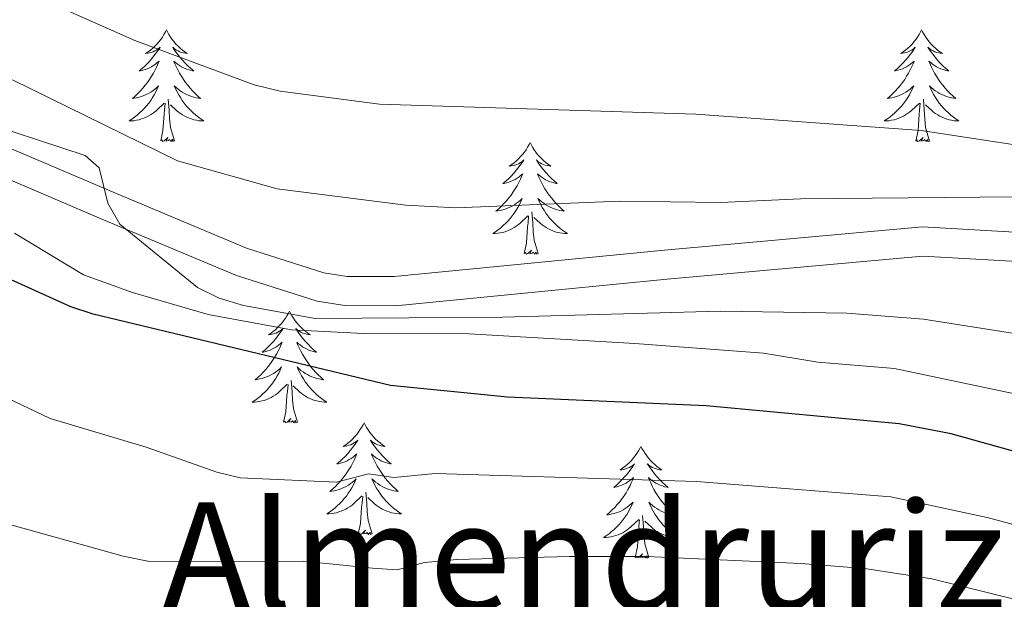
# Model space of a CAD drawing. Units: metres. Extents: x 598881 to 603380, y 4786594 to 4789630.
# Drawn here: x 600271 to 600376, y 4787201 to 4787263 of the extents above; entities that cross this region are included whole.
import ezdxf
from ezdxf.enums import TextEntityAlignment as Align

# ---------------------------------------------------------------- set-up
doc = ezdxf.new("R2010")
doc.units = ezdxf.units.M
doc.header["$MEASUREMENT"] = 0
doc.linetypes.add('DGN Style 3', pattern=[1147.6976, 819.784, -327.9136])
for name, color, linetype, lineweight in [('Nivel 21', 7, 'Continuous', 0), ('Nivel 36', 7, 'Continuous', 0), ('Nivel 4', 7, 'Continuous', 0), ('Nivel 45', 7, 'Continuous', 0), ('Nivel 5', 7, 'Continuous', 0), ('Nivel 61', 7, 'Continuous', 0), ('Nivel 63', 7, 'Continuous', 0)]:
    doc.layers.add(name, color=color, linetype=linetype, lineweight=lineweight)
doc.styles.add('Style-Times New Roman', font='txt')

msp = doc.modelspace()

# ---------------------------------------------------------------- linework, layer by layer
at = {"layer": 'Nivel 21', "color": 250, "linetype": 'DGN Style 3', "lineweight": 0}
msp.add_polyline3d([(600452.77, 4787198.27, 612.64), (600448.84, 4787207.56, 613.12), (600447.6, 4787209.74, 613.16), (600441.64, 4787218.01, 613.16), (600436.33, 4787223.41, 613.16), (600432.38, 4787226.37, 613.16), (600425.95, 4787230.16, 613.16), (600416.58, 4787234.57, 613.12), (600409.61, 4787237.55, 612.81), (600404.83, 4787238.89, 612.62), (600402.37, 4787239.21, 612.59), (600367.41, 4787241.21, 612.59), (600339.92, 4787238.73, 612.02), (600311.08, 4787235.91, 612.58), (600306.07, 4787235.93, 612.57), (600303.59, 4787236.31, 612.59), (600295.35, 4787238.95, 612.83), (600280.65, 4787245.12, 613.64), (600267.47, 4787250.75, 614.67)], dxfattribs=at)
at = {"layer": 'Nivel 21', "color": 250, "linetype": 'Continuous', "lineweight": 0}
msp.add_polyline3d([(600450.04, 4787196.77, 612.64), (600446.06, 4787206.18, 613.12), (600444.99, 4787208.06, 613.16), (600439.26, 4787216, 613.16), (600434.28, 4787221.07, 613.16), (600430.65, 4787223.79, 613.16), (600424.5, 4787227.41, 613.16), (600415.31, 4787231.74, 613.12), (600408.58, 4787234.62, 612.81), (600404.2, 4787235.84, 612.62), (600402.07, 4787236.13, 612.59), (600367.46, 4787238.1, 612.59), (600340.21, 4787235.64, 612.02), (600311.22, 4787232.81, 612.58), (600305.83, 4787232.83, 612.57), (600302.88, 4787233.28, 612.59), (600294.28, 4787236.04, 612.83), (600279.44, 4787242.26, 613.64), (600266.22, 4787247.91, 614.67)], dxfattribs=at)
at = {"layer": 'Nivel 36', "color": 92, "linetype": 'Continuous', "lineweight": 0, "flags": 128}
for points in [[(600286.82, 4787262.23), (600286.71, 4787262.02), (600286.55, 4787261.74), (600286.38, 4787261.47), (600286.2, 4787261.22), (600286.01, 4787260.97), (600285.8, 4787260.73), (600285.58, 4787260.51), (600285.35, 4787260.29), (600285.11, 4787260.09), (600284.86, 4787259.9), (600284.6, 4787259.72), (600284.8, 4787259.74), (600285, 4787259.78), (600285.2, 4787259.83), (600285.4, 4787259.9), (600285.58, 4787259.99), (600285.77, 4787260.09), (600285.94, 4787260.2), (600286.14, 4787260.39), (600286.1, 4787260.33), (600285.87, 4787259.98), (600285.63, 4787259.64), (600285.38, 4787259.32), (600285.11, 4787259), (600284.83, 4787258.7), (600284.54, 4787258.4), (600284.23, 4787258.12), (600283.92, 4787257.85), (600284.04, 4787257.87), (600284.29, 4787257.93), (600284.53, 4787258), (600284.77, 4787258.09), (600285, 4787258.19), (600285.22, 4787258.31), (600285.44, 4787258.44), (600285.64, 4787258.59), (600285.84, 4787258.75), (600286.03, 4787258.91), (600285.94, 4787258.69), (600285.78, 4787258.33), (600285.61, 4787257.98), (600285.43, 4787257.63), (600285.23, 4787257.29), (600285.02, 4787256.96), (600284.79, 4787256.64), (600284.55, 4787256.33), (600284.3, 4787256.02), (600284.04, 4787255.73), (600283.76, 4787255.45), (600283.47, 4787255.18), (600283.18, 4787254.92), (600283.37, 4787254.95), (600283.64, 4787254.99), (600283.9, 4787255.06), (600284.16, 4787255.14), (600284.42, 4787255.23), (600284.66, 4787255.34), (600284.9, 4787255.46), (600285.14, 4787255.6), (600285.36, 4787255.75), (600285.58, 4787255.91), (600285.79, 4787256.09), (600285.98, 4787256.28), (600285.84, 4787255.95)], [(600286.82, 4787262.23), (600286.93, 4787262.02), (600287.08, 4787261.74), (600287.25, 4787261.47), (600287.43, 4787261.22), (600287.63, 4787260.97), (600287.83, 4787260.73), (600288.05, 4787260.51), (600288.28, 4787260.29), (600288.52, 4787260.09), (600288.77, 4787259.9), (600289.03, 4787259.72), (600288.84, 4787259.74), (600288.63, 4787259.78), (600288.43, 4787259.83), (600288.24, 4787259.9), (600288.05, 4787259.99), (600287.87, 4787260.09), (600287.69, 4787260.2), (600287.49, 4787260.39), (600287.53, 4787260.33), (600287.76, 4787259.98), (600288, 4787259.64), (600288.26, 4787259.32), (600288.53, 4787259), (600288.81, 4787258.7), (600289.1, 4787258.4), (600289.4, 4787258.12), (600289.72, 4787257.85), (600289.59, 4787257.87), (600289.34, 4787257.93), (600289.1, 4787258), (600288.87, 4787258.09), (600288.64, 4787258.19), (600288.41, 4787258.31), (600288.2, 4787258.44), (600287.99, 4787258.59), (600287.79, 4787258.75), (600287.61, 4787258.91), (600287.69, 4787258.69), (600287.85, 4787258.33), (600288.02, 4787257.98), (600288.21, 4787257.63), (600288.41, 4787257.29), (600288.62, 4787256.96), (600288.84, 4787256.64), (600289.08, 4787256.33), (600289.34, 4787256.02), (600289.6, 4787255.73), (600289.87, 4787255.45), (600290.16, 4787255.18), (600290.46, 4787254.92), (600290.26, 4787254.95), (600290, 4787254.99), (600289.73, 4787255.06), (600289.47, 4787255.14), (600289.22, 4787255.23), (600288.97, 4787255.34), (600288.73, 4787255.46), (600288.5, 4787255.6), (600288.27, 4787255.75), (600288.05, 4787255.91), (600287.85, 4787256.09), (600287.65, 4787256.28), (600287.79, 4787255.95)], [(600367.32, 4787262.23), (600367.21, 4787262.02), (600367.06, 4787261.74), (600366.89, 4787261.47), (600366.71, 4787261.22), (600366.51, 4787260.97), (600366.31, 4787260.73), (600366.09, 4787260.51), (600365.86, 4787260.29), (600365.62, 4787260.09), (600365.37, 4787259.9), (600365.11, 4787259.72), (600365.3, 4787259.74), (600365.51, 4787259.78), (600365.71, 4787259.83), (600365.9, 4787259.9), (600366.09, 4787259.99), (600366.27, 4787260.09), (600366.45, 4787260.2), (600366.65, 4787260.39), (600366.61, 4787260.33), (600366.38, 4787259.98), (600366.14, 4787259.64), (600365.88, 4787259.32), (600365.61, 4787259), (600365.33, 4787258.7), (600365.04, 4787258.4), (600364.74, 4787258.12), (600364.42, 4787257.85), (600364.55, 4787257.87), (600364.8, 4787257.93), (600365.04, 4787258), (600365.27, 4787258.09), (600365.5, 4787258.19), (600365.73, 4787258.31), (600365.94, 4787258.44), (600366.15, 4787258.59), (600366.35, 4787258.75), (600366.53, 4787258.91), (600366.45, 4787258.69), (600366.29, 4787258.33), (600366.12, 4787257.98), (600365.93, 4787257.63), (600365.73, 4787257.29), (600365.52, 4787256.96), (600365.3, 4787256.64), (600365.06, 4787256.33), (600364.8, 4787256.02), (600364.54, 4787255.73), (600364.27, 4787255.45), (600363.98, 4787255.18), (600363.68, 4787254.92), (600363.88, 4787254.95), (600364.14, 4787254.99), (600364.41, 4787255.06), (600364.67, 4787255.14), (600364.92, 4787255.23), (600365.17, 4787255.34), (600365.41, 4787255.46), (600365.64, 4787255.6), (600365.87, 4787255.75), (600366.09, 4787255.91), (600366.29, 4787256.09), (600366.49, 4787256.28), (600366.35, 4787255.95)], [(600367.32, 4787262.23), (600367.43, 4787262.02), (600367.59, 4787261.74), (600367.76, 4787261.47), (600367.94, 4787261.22), (600368.13, 4787260.97), (600368.34, 4787260.73), (600368.56, 4787260.51), (600368.79, 4787260.29), (600369.03, 4787260.09), (600369.28, 4787259.9), (600369.54, 4787259.72), (600369.34, 4787259.74), (600369.14, 4787259.78), (600368.94, 4787259.83), (600368.74, 4787259.9), (600368.56, 4787259.99), (600368.37, 4787260.09), (600368.2, 4787260.2), (600368, 4787260.39), (600368.04, 4787260.33), (600368.27, 4787259.98), (600368.51, 4787259.64), (600368.76, 4787259.32), (600369.03, 4787259), (600369.31, 4787258.7), (600369.6, 4787258.4), (600369.91, 4787258.12), (600370.22, 4787257.85), (600370.1, 4787257.87), (600369.85, 4787257.93), (600369.61, 4787258), (600369.37, 4787258.09), (600369.14, 4787258.19), (600368.92, 4787258.31), (600368.7, 4787258.44), (600368.5, 4787258.59), (600368.3, 4787258.75), (600368.11, 4787258.91), (600368.2, 4787258.69), (600368.36, 4787258.33), (600368.53, 4787257.98), (600368.71, 4787257.63), (600368.91, 4787257.29), (600369.12, 4787256.96), (600369.35, 4787256.64), (600369.59, 4787256.33), (600369.84, 4787256.02), (600370.1, 4787255.73), (600370.38, 4787255.45), (600370.67, 4787255.18), (600370.96, 4787254.92), (600370.77, 4787254.95), (600370.5, 4787254.99), (600370.24, 4787255.06), (600369.98, 4787255.14), (600369.72, 4787255.23), (600369.48, 4787255.34), (600369.24, 4787255.46), (600369, 4787255.6), (600368.78, 4787255.75), (600368.56, 4787255.91), (600368.35, 4787256.09), (600368.16, 4787256.28), (600368.3, 4787255.95)], [(600285.84, 4787255.95), (600285.68, 4787255.63), (600285.52, 4787255.32), (600285.33, 4787255.01), (600285.14, 4787254.71), (600284.93, 4787254.43), (600284.7, 4787254.15), (600284.47, 4787253.88), (600284.22, 4787253.62), (600283.96, 4787253.38), (600283.7, 4787253.14), (600283.42, 4787252.92), (600283.13, 4787252.71), (600282.84, 4787252.52), (600283.1, 4787252.53), (600283.36, 4787252.55), (600283.63, 4787252.6), (600283.89, 4787252.65), (600284.14, 4787252.73), (600284.39, 4787252.81), (600284.64, 4787252.91), (600284.87, 4787253.03), (600285.1, 4787253.16), (600285.32, 4787253.31), (600285.54, 4787253.47), (600285.74, 4787253.63), (600286.59, 4787254.43)], [(600287.79, 4787255.95), (600287.95, 4787255.63), (600288.12, 4787255.32), (600288.3, 4787255.01), (600288.5, 4787254.71), (600288.71, 4787254.43), (600288.93, 4787254.15), (600289.17, 4787253.88), (600289.41, 4787253.62), (600289.67, 4787253.38), (600289.94, 4787253.14), (600290.22, 4787252.92), (600290.51, 4787252.71), (600290.8, 4787252.52), (600290.53, 4787252.53), (600290.27, 4787252.55), (600290.01, 4787252.6), (600289.75, 4787252.65), (600289.49, 4787252.73), (600289.24, 4787252.81), (600289, 4787252.91), (600288.76, 4787253.03), (600288.53, 4787253.16), (600288.31, 4787253.31), (600288.1, 4787253.47), (600287.89, 4787253.63), (600287.24, 4787254.25)], [(600366.35, 4787255.95), (600366.19, 4787255.63), (600366.02, 4787255.31), (600365.84, 4787255.01), (600365.64, 4787254.71), (600365.43, 4787254.43), (600365.21, 4787254.15), (600364.97, 4787253.88), (600364.73, 4787253.62), (600364.47, 4787253.38), (600364.2, 4787253.14), (600363.92, 4787252.92), (600363.63, 4787252.71), (600363.34, 4787252.52), (600363.61, 4787252.53), (600363.87, 4787252.55), (600364.13, 4787252.59), (600364.39, 4787252.65), (600364.65, 4787252.72), (600364.9, 4787252.81), (600365.14, 4787252.91), (600365.38, 4787253.03), (600365.61, 4787253.16), (600365.83, 4787253.31), (600366.04, 4787253.46), (600366.25, 4787253.63), (600367.1, 4787254.43)], [(600368.3, 4787255.95), (600368.46, 4787255.63), (600368.62, 4787255.31), (600368.81, 4787255.01), (600369, 4787254.71), (600369.21, 4787254.43), (600369.44, 4787254.15), (600369.67, 4787253.88), (600369.92, 4787253.62), (600370.18, 4787253.38), (600370.44, 4787253.14), (600370.72, 4787252.92), (600371.01, 4787252.71), (600371.3, 4787252.52), (600371.04, 4787252.53), (600370.78, 4787252.55), (600370.51, 4787252.59), (600370.25, 4787252.65), (600370, 4787252.72), (600369.75, 4787252.81), (600369.5, 4787252.91), (600369.27, 4787253.03), (600369.04, 4787253.16), (600368.82, 4787253.31), (600368.6, 4787253.46), (600368.4, 4787253.63), (600367.74, 4787254.25)], [(600286.2, 4787250.39), (600286.44, 4787251.5), (600286.56, 4787253.25), (600286.6, 4787253.68), (600286.67, 4787254.4)], [(600287.67, 4787250.39), (600287.24, 4787251.83), (600287.15, 4787252.73), (600287.1, 4787253.68), (600287, 4787254.84)], [(600366.7, 4787250.38), (600366.95, 4787251.5), (600367.06, 4787253.24), (600367.11, 4787253.68), (600367.17, 4787254.4)], [(600368.17, 4787250.38), (600367.74, 4787251.82), (600367.65, 4787252.73), (600367.61, 4787253.68), (600367.51, 4787254.84)], [(600287.67, 4787250.39), (600287.49, 4787250.32), (600287.48, 4787250.56), (600287.28, 4787250.33), (600287.16, 4787250.54), (600287.04, 4787250.43), (600286.77, 4787250.37), (600286.97, 4787250.77), (600286.58, 4787250.39), (600286.4, 4787250.33), (600286.36, 4787250.5), (600286.2, 4787250.39)], [(600325.58, 4787250.21), (600325.47, 4787249.99), (600325.32, 4787249.72), (600325.15, 4787249.45), (600324.97, 4787249.19), (600324.77, 4787248.95), (600324.57, 4787248.71), (600324.35, 4787248.48), (600324.12, 4787248.27), (600323.88, 4787248.06), (600323.63, 4787247.87), (600323.37, 4787247.69), (600323.57, 4787247.72), (600323.77, 4787247.75), (600323.97, 4787247.81), (600324.16, 4787247.88), (600324.35, 4787247.96), (600324.53, 4787248.06), (600324.71, 4787248.17), (600324.91, 4787248.37), (600324.87, 4787248.3), (600324.64, 4787247.96), (600324.4, 4787247.62), (600324.14, 4787247.29), (600323.87, 4787246.98), (600323.59, 4787246.67), (600323.3, 4787246.38), (600323, 4787246.1), (600322.69, 4787245.83), (600322.81, 4787245.85), (600323.06, 4787245.91), (600323.3, 4787245.98), (600323.53, 4787246.07), (600323.76, 4787246.17), (600323.99, 4787246.29), (600324.2, 4787246.42), (600324.41, 4787246.56), (600324.61, 4787246.72), (600324.8, 4787246.89), (600324.71, 4787246.67), (600324.55, 4787246.31), (600324.38, 4787245.95), (600324.2, 4787245.61), (600324, 4787245.27), (600323.78, 4787244.94), (600323.56, 4787244.61), (600323.32, 4787244.3), (600323.07, 4787244), (600322.8, 4787243.71), (600322.53, 4787243.43), (600322.24, 4787243.16), (600321.94, 4787242.9), (600322.14, 4787242.92), (600322.41, 4787242.97), (600322.67, 4787243.03), (600322.93, 4787243.11), (600323.18, 4787243.21), (600323.43, 4787243.31), (600323.67, 4787243.44), (600323.91, 4787243.57), (600324.13, 4787243.73), (600324.35, 4787243.89), (600324.55, 4787244.07), (600324.75, 4787244.25), (600324.61, 4787243.93)], [(600325.58, 4787250.21), (600325.7, 4787249.99), (600325.85, 4787249.72), (600326.02, 4787249.45), (600326.2, 4787249.19), (600326.39, 4787248.95), (600326.6, 4787248.71), (600326.82, 4787248.48), (600327.05, 4787248.27), (600327.29, 4787248.06), (600327.54, 4787247.87), (600327.8, 4787247.69), (600327.6, 4787247.72), (600327.4, 4787247.75), (600327.2, 4787247.81), (600327, 4787247.88), (600326.82, 4787247.96), (600326.64, 4787248.06), (600326.46, 4787248.17), (600326.26, 4787248.37), (600326.3, 4787248.3), (600326.53, 4787247.96), (600326.77, 4787247.62), (600327.03, 4787247.29), (600327.29, 4787246.98), (600327.57, 4787246.67), (600327.87, 4787246.38), (600328.17, 4787246.1), (600328.48, 4787245.83), (600328.36, 4787245.85), (600328.11, 4787245.91), (600327.87, 4787245.98), (600327.63, 4787246.07), (600327.4, 4787246.17), (600327.18, 4787246.29), (600326.96, 4787246.42), (600326.76, 4787246.56), (600326.56, 4787246.72), (600326.37, 4787246.89), (600326.46, 4787246.67), (600326.62, 4787246.31), (600326.79, 4787245.95), (600326.97, 4787245.61), (600327.17, 4787245.27), (600327.38, 4787244.94), (600327.61, 4787244.61), (600327.85, 4787244.3), (600328.1, 4787244), (600328.37, 4787243.71), (600328.64, 4787243.43), (600328.93, 4787243.16), (600329.22, 4787242.9), (600329.03, 4787242.92), (600328.76, 4787242.97), (600328.5, 4787243.03), (600328.24, 4787243.11), (600327.98, 4787243.21), (600327.74, 4787243.31), (600327.5, 4787243.44), (600327.26, 4787243.57), (600327.04, 4787243.73), (600326.82, 4787243.89), (600326.62, 4787244.07), (600326.42, 4787244.25), (600326.56, 4787243.93)], [(600368.17, 4787250.38), (600368, 4787250.32), (600367.98, 4787250.55), (600367.79, 4787250.33), (600367.67, 4787250.54), (600367.55, 4787250.43), (600367.28, 4787250.37), (600367.48, 4787250.77), (600367.09, 4787250.39), (600366.9, 4787250.33), (600366.86, 4787250.49), (600366.7, 4787250.38)], [(600324.61, 4787243.93), (600324.45, 4787243.61), (600324.28, 4787243.29), (600324.1, 4787242.99), (600323.9, 4787242.69), (600323.69, 4787242.4), (600323.47, 4787242.12), (600323.24, 4787241.85), (600322.99, 4787241.6), (600322.73, 4787241.35), (600322.46, 4787241.12), (600322.18, 4787240.9), (600321.89, 4787240.69), (600321.6, 4787240.5), (600321.87, 4787240.51), (600322.13, 4787240.53), (600322.39, 4787240.57), (600322.65, 4787240.63), (600322.91, 4787240.7), (600323.16, 4787240.79), (600323.4, 4787240.89), (600323.64, 4787241.01), (600323.87, 4787241.14), (600324.09, 4787241.28), (600324.3, 4787241.44), (600324.51, 4787241.61), (600325.36, 4787242.41)], [(600326.56, 4787243.93), (600326.72, 4787243.61), (600326.88, 4787243.29), (600327.07, 4787242.99), (600327.26, 4787242.69), (600327.48, 4787242.4), (600327.7, 4787242.12), (600327.93, 4787241.85), (600328.18, 4787241.6), (600328.44, 4787241.35), (600328.71, 4787241.12), (600328.98, 4787240.9), (600329.27, 4787240.69), (600329.56, 4787240.5), (600329.3, 4787240.51), (600329.04, 4787240.53), (600328.77, 4787240.57), (600328.52, 4787240.63), (600328.26, 4787240.7), (600328.01, 4787240.79), (600327.77, 4787240.89), (600327.53, 4787241.01), (600327.3, 4787241.14), (600327.08, 4787241.28), (600326.86, 4787241.44), (600326.66, 4787241.61), (600326, 4787242.23)], [(600326.44, 4787238.36), (600326.01, 4787239.8), (600325.92, 4787240.7), (600325.87, 4787241.65), (600325.77, 4787242.82)], [(600324.96, 4787238.36), (600325.21, 4787239.48), (600325.32, 4787241.22), (600325.37, 4787241.65), (600325.43, 4787242.38)], [(600326.44, 4787238.36), (600326.26, 4787238.29), (600326.24, 4787238.53), (600326.05, 4787238.31), (600325.93, 4787238.51), (600325.81, 4787238.4), (600325.54, 4787238.35), (600325.74, 4787238.74), (600325.35, 4787238.36), (600325.16, 4787238.31), (600325.12, 4787238.47), (600324.96, 4787238.36)], [(600299.93, 4787232.23), (600299.82, 4787232.01), (600299.66, 4787231.73), (600299.49, 4787231.47), (600299.31, 4787231.21), (600299.12, 4787230.96), (600298.91, 4787230.72), (600298.69, 4787230.5), (600298.46, 4787230.28), (600298.22, 4787230.08), (600297.97, 4787229.89), (600297.71, 4787229.71), (600297.91, 4787229.73), (600298.11, 4787229.77), (600298.31, 4787229.83), (600298.5, 4787229.89), (600298.69, 4787229.98), (600298.88, 4787230.08), (600299.05, 4787230.19), (600299.25, 4787230.38), (600299.21, 4787230.32), (600298.98, 4787229.97), (600298.74, 4787229.63), (600298.48, 4787229.31), (600298.22, 4787228.99), (600297.94, 4787228.69), (600297.64, 4787228.39), (600297.34, 4787228.11), (600297.03, 4787227.84), (600297.15, 4787227.86), (600297.4, 4787227.92), (600297.64, 4787227.99), (600297.88, 4787228.08), (600298.11, 4787228.19), (600298.33, 4787228.3), (600298.55, 4787228.43), (600298.75, 4787228.58), (600298.95, 4787228.74), (600299.14, 4787228.91), (600299.05, 4787228.68), (600298.89, 4787228.32), (600298.72, 4787227.97), (600298.54, 4787227.62), (600298.34, 4787227.28), (600298.12, 4787226.95), (600297.9, 4787226.63), (600297.66, 4787226.32), (600297.41, 4787226.01), (600297.14, 4787225.72), (600296.87, 4787225.44), (600296.58, 4787225.17), (600296.28, 4787224.91), (600296.48, 4787224.94), (600296.75, 4787224.99), (600297.01, 4787225.05), (600297.27, 4787225.13), (600297.52, 4787225.22), (600297.77, 4787225.33), (600298.01, 4787225.45), (600298.25, 4787225.59), (600298.47, 4787225.74), (600298.69, 4787225.9), (600298.9, 4787226.08), (600299.09, 4787226.27), (600298.95, 4787225.94)], [(600299.93, 4787232.23), (600300.04, 4787232.01), (600300.19, 4787231.73), (600300.36, 4787231.47), (600300.54, 4787231.21), (600300.74, 4787230.96), (600300.94, 4787230.72), (600301.16, 4787230.5), (600301.39, 4787230.28), (600301.63, 4787230.08), (600301.88, 4787229.89), (600302.14, 4787229.71), (600301.94, 4787229.73), (600301.74, 4787229.77), (600301.54, 4787229.83), (600301.35, 4787229.89), (600301.16, 4787229.98), (600300.98, 4787230.08), (600300.8, 4787230.19), (600300.6, 4787230.38), (600300.64, 4787230.32), (600300.87, 4787229.97), (600301.11, 4787229.63), (600301.37, 4787229.31), (600301.64, 4787228.99), (600301.92, 4787228.69), (600302.21, 4787228.39), (600302.51, 4787228.11), (600302.82, 4787227.84), (600302.7, 4787227.86), (600302.45, 4787227.92), (600302.21, 4787227.99), (600301.98, 4787228.08), (600301.74, 4787228.19), (600301.52, 4787228.3), (600301.31, 4787228.43), (600301.1, 4787228.58), (600300.9, 4787228.74), (600300.72, 4787228.91), (600300.8, 4787228.68), (600300.96, 4787228.32), (600301.13, 4787227.97), (600301.32, 4787227.62), (600301.52, 4787227.28), (600301.73, 4787226.95), (600301.95, 4787226.63), (600302.19, 4787226.32), (600302.44, 4787226.01), (600302.71, 4787225.72), (600302.98, 4787225.44), (600303.27, 4787225.17), (600303.57, 4787224.91), (600303.37, 4787224.94), (600303.1, 4787224.99), (600302.84, 4787225.05), (600302.58, 4787225.13), (600302.33, 4787225.22), (600302.08, 4787225.33), (600301.84, 4787225.45), (600301.6, 4787225.59), (600301.38, 4787225.74), (600301.16, 4787225.9), (600300.96, 4787226.08), (600300.76, 4787226.27), (600300.9, 4787225.94)], [(600298.95, 4787225.94), (600298.79, 4787225.62), (600298.62, 4787225.31), (600298.44, 4787225), (600298.24, 4787224.7), (600298.04, 4787224.42), (600297.81, 4787224.14), (600297.58, 4787223.87), (600297.33, 4787223.61), (600297.07, 4787223.37), (600296.8, 4787223.13), (600296.52, 4787222.91), (600296.24, 4787222.7), (600295.95, 4787222.51), (600296.21, 4787222.52), (600296.47, 4787222.55), (600296.74, 4787222.59), (600297, 4787222.64), (600297.25, 4787222.71), (600297.5, 4787222.8), (600297.74, 4787222.91), (600297.98, 4787223.02), (600298.21, 4787223.15), (600298.43, 4787223.3), (600298.65, 4787223.45), (600298.85, 4787223.63), (600299.7, 4787224.42)], [(600300.9, 4787225.94), (600301.06, 4787225.62), (600301.23, 4787225.31), (600301.41, 4787225), (600301.61, 4787224.7), (600301.82, 4787224.42), (600302.04, 4787224.14), (600302.28, 4787223.87), (600302.52, 4787223.61), (600302.78, 4787223.37), (600303.05, 4787223.13), (600303.33, 4787222.91), (600303.62, 4787222.7), (600303.91, 4787222.51), (600303.64, 4787222.52), (600303.38, 4787222.55), (600303.12, 4787222.59), (600302.86, 4787222.64), (600302.6, 4787222.71), (600302.35, 4787222.8), (600302.11, 4787222.91), (600301.87, 4787223.02), (600301.64, 4787223.15), (600301.42, 4787223.3), (600301.2, 4787223.45), (600301, 4787223.63), (600300.34, 4787224.25)], [(600299.31, 4787220.37), (600299.55, 4787221.49), (600299.66, 4787223.23), (600299.71, 4787223.67), (600299.78, 4787224.39)], [(600300.78, 4787220.37), (600300.35, 4787221.81), (600300.26, 4787222.72), (600300.21, 4787223.67), (600300.11, 4787224.83)], [(600300.78, 4787220.37), (600300.6, 4787220.31), (600300.58, 4787220.55), (600300.39, 4787220.32), (600300.27, 4787220.53), (600300.15, 4787220.42), (600299.88, 4787220.37), (600300.08, 4787220.76), (600299.69, 4787220.38), (600299.5, 4787220.32), (600299.46, 4787220.49), (600299.31, 4787220.37)], [(600307.89, 4787220.31), (600307.78, 4787220.09), (600307.62, 4787219.81), (600307.45, 4787219.55), (600307.27, 4787219.29), (600307.08, 4787219.04), (600306.87, 4787218.8), (600306.65, 4787218.58), (600306.42, 4787218.36), (600306.18, 4787218.16), (600305.93, 4787217.97), (600305.67, 4787217.79), (600305.87, 4787217.81), (600306.07, 4787217.85), (600306.27, 4787217.91), (600306.46, 4787217.97), (600306.65, 4787218.06), (600306.84, 4787218.16), (600307.01, 4787218.27), (600307.21, 4787218.46), (600307.17, 4787218.4), (600306.94, 4787218.05), (600306.7, 4787217.72), (600306.44, 4787217.39), (600306.18, 4787217.07), (600305.9, 4787216.77), (600305.6, 4787216.47), (600305.3, 4787216.19), (600304.99, 4787215.92), (600305.11, 4787215.94), (600305.36, 4787216), (600305.6, 4787216.07), (600305.84, 4787216.16), (600306.07, 4787216.27), (600306.29, 4787216.38), (600306.51, 4787216.51), (600306.71, 4787216.66), (600306.91, 4787216.82), (600307.1, 4787216.99), (600307.01, 4787216.77), (600306.85, 4787216.4), (600306.68, 4787216.05), (600306.5, 4787215.7), (600306.3, 4787215.36), (600306.08, 4787215.03), (600305.86, 4787214.71), (600305.62, 4787214.4), (600305.37, 4787214.09), (600305.1, 4787213.8), (600304.83, 4787213.52), (600304.54, 4787213.25), (600304.24, 4787212.99), (600304.44, 4787213.02), (600304.71, 4787213.07), (600304.97, 4787213.13), (600305.23, 4787213.21), (600305.48, 4787213.3), (600305.73, 4787213.41), (600305.97, 4787213.53), (600306.21, 4787213.67), (600306.43, 4787213.82), (600306.65, 4787213.99), (600306.86, 4787214.16), (600307.05, 4787214.35), (600306.91, 4787214.02)], [(600307.89, 4787220.31), (600308, 4787220.09), (600308.15, 4787219.81), (600308.32, 4787219.55), (600308.5, 4787219.29), (600308.7, 4787219.04), (600308.9, 4787218.8), (600309.12, 4787218.58), (600309.35, 4787218.36), (600309.59, 4787218.16), (600309.84, 4787217.97), (600310.1, 4787217.79), (600309.9, 4787217.81), (600309.7, 4787217.85), (600309.5, 4787217.91), (600309.31, 4787217.97), (600309.12, 4787218.06), (600308.94, 4787218.16), (600308.76, 4787218.27), (600308.56, 4787218.46), (600308.6, 4787218.4), (600308.83, 4787218.05), (600309.07, 4787217.72), (600309.33, 4787217.39), (600309.6, 4787217.07), (600309.88, 4787216.77), (600310.17, 4787216.47), (600310.47, 4787216.19), (600310.78, 4787215.92), (600310.66, 4787215.94), (600310.41, 4787216), (600310.17, 4787216.07), (600309.94, 4787216.16), (600309.7, 4787216.27), (600309.48, 4787216.38), (600309.27, 4787216.51), (600309.06, 4787216.66), (600308.86, 4787216.82), (600308.68, 4787216.99), (600308.76, 4787216.77), (600308.92, 4787216.4), (600309.09, 4787216.05), (600309.28, 4787215.7), (600309.48, 4787215.36), (600309.69, 4787215.03), (600309.91, 4787214.71), (600310.15, 4787214.4), (600310.4, 4787214.09), (600310.67, 4787213.8), (600310.94, 4787213.52), (600311.23, 4787213.25), (600311.53, 4787212.99), (600311.33, 4787213.02), (600311.06, 4787213.07), (600310.8, 4787213.13), (600310.54, 4787213.21), (600310.29, 4787213.3), (600310.04, 4787213.41), (600309.8, 4787213.53), (600309.56, 4787213.67), (600309.34, 4787213.82), (600309.12, 4787213.99), (600308.92, 4787214.16), (600308.72, 4787214.35), (600308.86, 4787214.02)], [(600337.4, 4787217.8), (600337.29, 4787217.58), (600337.14, 4787217.31), (600336.97, 4787217.04), (600336.79, 4787216.78), (600336.59, 4787216.53), (600336.38, 4787216.3), (600336.17, 4787216.07), (600335.94, 4787215.85), (600335.7, 4787215.65), (600335.44, 4787215.46), (600335.18, 4787215.28), (600335.38, 4787215.31), (600335.59, 4787215.34), (600335.79, 4787215.4), (600335.98, 4787215.47), (600336.17, 4787215.55), (600336.35, 4787215.65), (600336.52, 4787215.76), (600336.73, 4787215.95), (600336.69, 4787215.89), (600336.46, 4787215.54), (600336.22, 4787215.21), (600335.96, 4787214.88), (600335.69, 4787214.57), (600335.41, 4787214.26), (600335.12, 4787213.97), (600334.82, 4787213.68), (600334.5, 4787213.41), (600334.63, 4787213.44), (600334.87, 4787213.49), (600335.12, 4787213.57), (600335.35, 4787213.65), (600335.58, 4787213.76), (600335.81, 4787213.88), (600336.02, 4787214.01), (600336.23, 4787214.15), (600336.43, 4787214.31), (600336.61, 4787214.48), (600336.52, 4787214.26), (600336.37, 4787213.9), (600336.2, 4787213.54), (600336.01, 4787213.19), (600335.81, 4787212.85), (600335.6, 4787212.52), (600335.37, 4787212.2), (600335.14, 4787211.89), (600334.88, 4787211.59), (600334.62, 4787211.29), (600334.34, 4787211.01), (600334.06, 4787210.74), (600333.76, 4787210.49), (600333.96, 4787210.51), (600334.22, 4787210.56), (600334.49, 4787210.62), (600334.75, 4787210.7), (600335, 4787210.79), (600335.25, 4787210.9), (600335.49, 4787211.03), (600335.72, 4787211.16), (600335.95, 4787211.31), (600336.16, 4787211.48), (600336.37, 4787211.65), (600336.57, 4787211.84), (600336.42, 4787211.51)], [(600337.4, 4787217.8), (600337.51, 4787217.58), (600337.67, 4787217.31), (600337.84, 4787217.04), (600338.02, 4787216.78), (600338.21, 4787216.53), (600338.42, 4787216.3), (600338.64, 4787216.07), (600338.87, 4787215.85), (600339.11, 4787215.65), (600339.36, 4787215.46), (600339.62, 4787215.28), (600339.42, 4787215.31), (600339.22, 4787215.34), (600339.02, 4787215.4), (600338.82, 4787215.47), (600338.63, 4787215.55), (600338.45, 4787215.65), (600338.28, 4787215.76), (600338.07, 4787215.95), (600338.12, 4787215.89), (600338.34, 4787215.54), (600338.59, 4787215.21), (600338.84, 4787214.88), (600339.11, 4787214.57), (600339.39, 4787214.26), (600339.68, 4787213.97), (600339.99, 4787213.68), (600340.3, 4787213.41), (600340.18, 4787213.44), (600339.93, 4787213.49), (600339.69, 4787213.57), (600339.45, 4787213.65), (600339.22, 4787213.76), (600339, 4787213.88), (600338.78, 4787214.01), (600338.58, 4787214.15), (600338.38, 4787214.31), (600338.19, 4787214.48), (600338.28, 4787214.26), (600338.44, 4787213.9), (600338.61, 4787213.54), (600338.79, 4787213.19), (600338.99, 4787212.85), (600339.2, 4787212.52), (600339.43, 4787212.2), (600339.67, 4787211.89), (600339.92, 4787211.59), (600340.18, 4787211.29), (600340.46, 4787211.01), (600340.75, 4787210.74), (600341.04, 4787210.49), (600340.85, 4787210.51), (600340.58, 4787210.56), (600340.32, 4787210.62), (600340.06, 4787210.7), (600339.8, 4787210.79), (600339.56, 4787210.9), (600339.31, 4787211.03), (600339.08, 4787211.16), (600338.86, 4787211.31), (600338.64, 4787211.48), (600338.43, 4787211.65), (600338.24, 4787211.84), (600338.38, 4787211.51)], [(600306.91, 4787214.02), (600306.75, 4787213.7), (600306.58, 4787213.39), (600306.4, 4787213.08), (600306.2, 4787212.79), (600306, 4787212.5), (600305.77, 4787212.22), (600305.54, 4787211.95), (600305.29, 4787211.69), (600305.03, 4787211.45), (600304.76, 4787211.21), (600304.48, 4787210.99), (600304.2, 4787210.78), (600303.91, 4787210.59), (600304.17, 4787210.6), (600304.43, 4787210.63), (600304.7, 4787210.67), (600304.96, 4787210.72), (600305.21, 4787210.8), (600305.46, 4787210.88), (600305.7, 4787210.99), (600305.94, 4787211.1), (600306.17, 4787211.23), (600306.39, 4787211.38), (600306.61, 4787211.54), (600306.81, 4787211.71), (600307.66, 4787212.51)], [(600308.86, 4787214.02), (600309.02, 4787213.7), (600309.19, 4787213.39), (600309.37, 4787213.08), (600309.57, 4787212.79), (600309.78, 4787212.5), (600310, 4787212.22), (600310.24, 4787211.95), (600310.48, 4787211.69), (600310.74, 4787211.45), (600311.01, 4787211.21), (600311.29, 4787210.99), (600311.58, 4787210.78), (600311.87, 4787210.59), (600311.6, 4787210.6), (600311.34, 4787210.63), (600311.08, 4787210.67), (600310.82, 4787210.72), (600310.56, 4787210.8), (600310.31, 4787210.88), (600310.07, 4787210.99), (600309.83, 4787211.1), (600309.6, 4787211.23), (600309.38, 4787211.38), (600309.17, 4787211.54), (600308.96, 4787211.71), (600308.3, 4787212.33)], [(600307.27, 4787208.46), (600307.51, 4787209.57), (600307.62, 4787211.32), (600307.67, 4787211.75), (600307.74, 4787212.47)], [(600308.74, 4787208.46), (600308.31, 4787209.9), (600308.22, 4787210.8), (600308.17, 4787211.75), (600308.07, 4787212.91)], [(600336.42, 4787211.51), (600336.27, 4787211.19), (600336.1, 4787210.88), (600335.92, 4787210.57), (600335.72, 4787210.28), (600335.51, 4787209.99), (600335.29, 4787209.71), (600335.05, 4787209.44), (600334.81, 4787209.19), (600334.55, 4787208.94), (600334.28, 4787208.71), (600334, 4787208.48), (600333.71, 4787208.27), (600333.42, 4787208.08), (600333.69, 4787208.09), (600333.95, 4787208.12), (600334.21, 4787208.16), (600334.47, 4787208.22), (600334.73, 4787208.29), (600334.98, 4787208.37), (600335.22, 4787208.48), (600335.46, 4787208.59), (600335.69, 4787208.73), (600335.91, 4787208.87), (600336.12, 4787209.03), (600336.33, 4787209.2), (600337.17, 4787210)], [(600338.38, 4787211.51), (600338.53, 4787211.19), (600338.7, 4787210.88), (600338.89, 4787210.57), (600339.08, 4787210.28), (600339.29, 4787209.99), (600339.52, 4787209.71), (600339.75, 4787209.44), (600340, 4787209.19), (600340.26, 4787208.94), (600340.52, 4787208.71), (600340.8, 4787208.48), (600341.09, 4787208.27), (600341.38, 4787208.08), (600341.12, 4787208.09), (600340.85, 4787208.12), (600340.59, 4787208.16), (600340.33, 4787208.22), (600340.08, 4787208.29), (600339.83, 4787208.37), (600339.58, 4787208.48), (600339.35, 4787208.59), (600339.12, 4787208.73), (600338.89, 4787208.87), (600338.68, 4787209.03), (600338.48, 4787209.2), (600337.82, 4787209.82)], [(600338.25, 4787205.95), (600337.82, 4787207.39), (600337.73, 4787208.29), (600337.69, 4787209.24), (600337.58, 4787210.41)], [(600336.78, 4787205.95), (600337.03, 4787207.07), (600337.14, 4787208.81), (600337.19, 4787209.24), (600337.25, 4787209.96)], [(600308.74, 4787208.46), (600308.56, 4787208.39), (600308.54, 4787208.63), (600308.36, 4787208.41), (600308.23, 4787208.61), (600308.11, 4787208.5), (600307.84, 4787208.45), (600308.04, 4787208.84), (600307.65, 4787208.46), (600307.47, 4787208.41), (600307.42, 4787208.57), (600307.27, 4787208.46)], [(600338.25, 4787205.95), (600338.08, 4787205.88), (600338.06, 4787206.12), (600337.87, 4787205.9), (600337.75, 4787206.1), (600337.63, 4787205.99), (600337.36, 4787205.94), (600337.55, 4787206.33), (600337.17, 4787205.95), (600336.98, 4787205.9), (600336.94, 4787206.06), (600336.78, 4787205.95)]]:
    msp.add_lwpolyline(points, dxfattribs=at)
at = {"layer": 'Nivel 4', "color": 36, "linetype": 'Continuous', "lineweight": 30, "elevation": 625, "flags": 128}
msp.add_lwpolyline([(600421.48, 4787197.92), (600416.1, 4787201.71), (600411.76, 4787204.37), (600406.44, 4787206.92), (600391.99, 4787213.12), (600370.47, 4787219.13), (600364.94, 4787220.21), (600344.34, 4787222.14), (600323.16, 4787223.06), (600310.7, 4787224.31), (600279.01, 4787231.89), (600276.63, 4787232.69), (600264.19, 4787238.29)], dxfattribs=at)
at = {"layer": 'Nivel 5', "color": 36, "linetype": 'Continuous', "lineweight": 0, "flags": 128}
for points, elevation in [([(600270.05, 4787267.07), (600283.46, 4787261.11), (600296.18, 4787256.37), (600298.93, 4787255.71), (600309.54, 4787254.32), (600343.24, 4787253.26), (600367.26, 4787251.49), (600378.44, 4787249.78), (600401.07, 4787247.27), (600415.64, 4787244.75), (600423.38, 4787242.54), (600431.08, 4787239.45), (600433.6, 4787238.12), (600440.76, 4787233.42), (600448.08, 4787229.2), (600450.33, 4787227.37), (600454.58, 4787223.42), (600463.58, 4787214.16), (600474.52, 4787201.43)], 605), ([(600462.38, 4787199.12), (600456.94, 4787208.48), (600452.2, 4787215.32), (600450.36, 4787217.71), (600446.67, 4787221.27), (600442.14, 4787224.95), (600433.38, 4787230.93), (600420.55, 4787236.95), (600410.64, 4787239.6), (600402.72, 4787241.14), (600377.38, 4787244.41), (600354.41, 4787244.21), (600345.9, 4787243.83), (600335.15, 4787243.95), (600317.66, 4787243.26), (600312.34, 4787243.52), (600298.62, 4787245.28), (600287.98, 4787248.27), (600270.41, 4787256.91)], 610), ([(600453.14, 4787188.75), (600437.19, 4787205.45), (600424.18, 4787216.17), (600419.6, 4787219.13), (600416.84, 4787220.3), (600409.26, 4787222.47), (600401.6, 4787225.15), (600389.87, 4787227.84), (600367.53, 4787231.36), (600359.36, 4787232), (600345.83, 4787232.21), (600322.63, 4787231.59), (600302.68, 4787231.45), (600295.03, 4787232.83), (600292.43, 4787233.61), (600290.12, 4787234.75), (600281.85, 4787241.52), (600280.56, 4787243.73), (600279.65, 4787247.5), (600278.14, 4787248.84), (600265.58, 4787252.95)], 615), ([(600270.6, 4787240.54), (600277.98, 4787236.1), (600283.18, 4787234.23), (600291.28, 4787231.88), (600300.14, 4787230.24), (600307.84, 4787229.83), (600319.1, 4787229.79), (600336.74, 4787228.76), (600350.46, 4787227.75), (600356.27, 4787226.8), (600364.45, 4787226.12), (600380.47, 4787222.72), (600391.81, 4787219.32), (600407.8, 4787212.02), (600422.84, 4787202.87), (600429.38, 4787198.22)], 620), ([(600269.86, 4787222.95), (600274.42, 4787220.77), (600284.64, 4787217.7), (600292.19, 4787215.05), (600294.67, 4787214.43), (600304.94, 4787213.97), (600308.35, 4787214.88), (600311.06, 4787214.47), (600315.47, 4787214.9), (600343.34, 4787214.04), (600364.04, 4787212.41), (600374.31, 4787210.21), (600388.21, 4787206.49), (600392.32, 4787205), (600408.33, 4787198.02)], 630), ([(600269.1, 4787209.74), (600282.21, 4787206.07), (600285, 4787205.53), (600301.41, 4787205.54), (600308.79, 4787204.79), (600311.43, 4787204.64), (600314.33, 4787205.39), (600317.76, 4787205.74), (600329.76, 4787206.06), (600338.04, 4787206.06), (600354.46, 4787205.31), (600361.22, 4787204.78), (600368.43, 4787203.68), (600386.67, 4787199.16)], 635)]:
    msp.add_lwpolyline(points, dxfattribs=dict(at, elevation=elevation))
at = {"layer": 'Nivel 61', "color": 250, "linetype": 'Continuous', "lineweight": 0}
msp.add_3dface([(599812.98, 4787001.15), (599778.9, 4789314.68), (603161.41, 4789365.2), (603196.69, 4787051.67)], dxfattribs=at)
at = {"layer": 'Nivel 63', "color": 7, "linetype": 'Continuous', "lineweight": 0}
msp.add_3dface([(598925.87, 4786594.08), (598881.48, 4789563.64), (603335.97, 4789630.15), (603380.43, 4786660.58)], dxfattribs=at)

# ---------------------------------------------------------------- texts
at = {"layer": 'Nivel 45', "color": 250, "linetype": 'Continuous', "lineweight": 0, "style": 'Style-Times New Roman'}
msp.add_text('Almendruriz', height=11.5, dxfattribs=at).set_placement((600331.3, 4787206.08, 634.99), align=Align.MIDDLE_CENTER)

doc.saveas('drawing.dxf')
